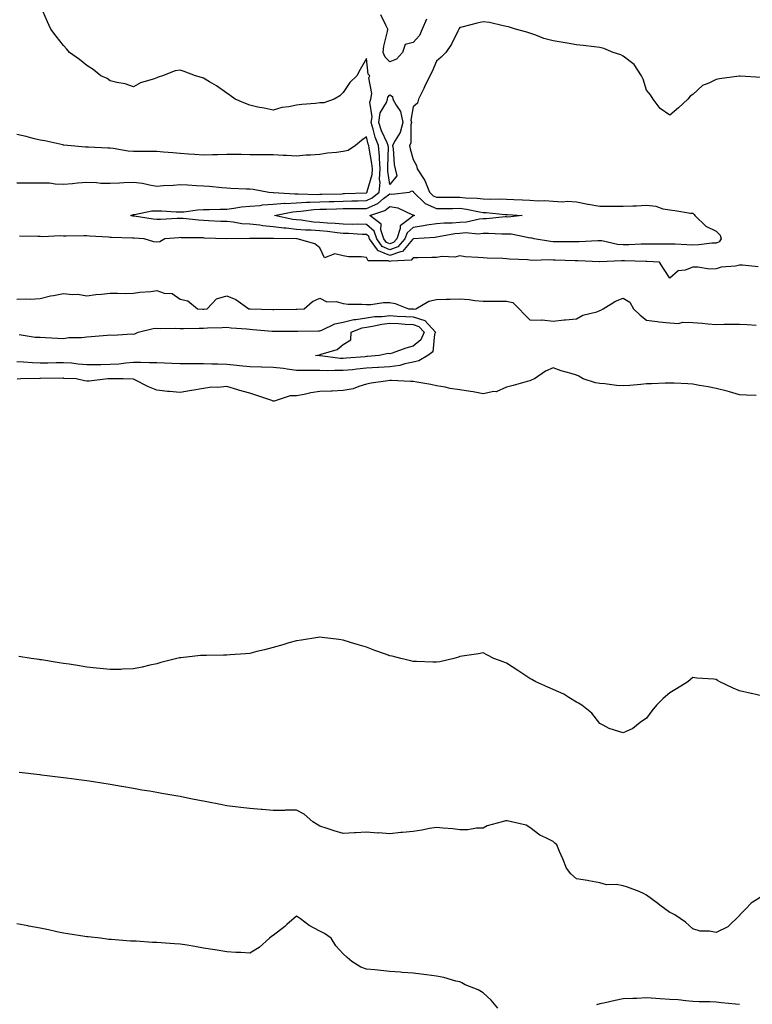
# Model space of a CAD drawing. Units: inches. Extents: x 947363 to 950003, y 7239818 to 7242458.
# Drawn here: x 949459 to 949773, y 7241224 to 7241646 of the extents above; entities that cross this region are included whole.
import ezdxf

# ---------------------------------------------------------------- set-up
doc = ezdxf.new("R2010")
doc.units = ezdxf.units.IN
doc.header["$MEASUREMENT"] = 0
doc.layers.add('Contour_94737239', color=7, linetype='Continuous', true_color=0x6d69fe)

msp = doc.modelspace()

# ---------------------------------------------------------------- linework, layer by layer
at = {"layer": 'Contour_94737239'}
for points in [[(949758.05, 7241550.15, 3187), (949756.18, 7241550.05, 3187), (949750.57, 7241549.4, 3187), (949748.05, 7241549.28, 3187), (949745.47, 7241549.34, 3187), (949740.36, 7241549.61, 3187), (949738.05, 7241549.65, 3187), (949735.82, 7241549.69, 3187), (949730.38, 7241549.59, 3187), (949728.05, 7241549.62, 3187), (949725.75, 7241549.62, 3187), (949720.56, 7241549.41, 3187), (949718.05, 7241549.4, 3187), (949715.7, 7241549.57, 3187), (949708.94, 7241551.03, 3187), (949708.05, 7241551.11, 3187), (949707.24, 7241551.11, 3187), (949699.3, 7241550.67, 3187), (949698.05, 7241550.67, 3187), (949696.82, 7241550.69, 3187), (949689.33, 7241550.64, 3187), (949688.05, 7241550.67, 3187), (949686.88, 7241550.75, 3187), (949679.98, 7241551.92, 3187), (949678.45, 7241552.32, 3187), (949678.05, 7241552.3, 3187), (949677.64, 7241552.33, 3187), (949670.01, 7241553.88, 3187), (949668.05, 7241553.97, 3187), (949666.06, 7241553.91, 3187), (949660.35, 7241554.22, 3187), (949658.05, 7241554.17, 3187), (949655.97, 7241554, 3187), (949650.58, 7241554.45, 3187), (949648.05, 7241554.3, 3187), (949645.85, 7241554.12, 3187), (949638.87, 7241552.74, 3187), (949638.05, 7241552.66, 3187), (949637.41, 7241552.56, 3187), (949628.1, 7241551.97, 3187), (949628.05, 7241551.96, 3187), (949628.03, 7241551.94, 3187), (949628.02, 7241551.92, 3187), (949627.74, 7241551.61, 3187), (949623.5, 7241546.47, 3187), (949622.56, 7241546.43, 3187), (949618.05, 7241544.76, 3187), (949613.2, 7241546.77, 3187), (949612.9, 7241546.77, 3187), (949612.68, 7241547.29, 3187), (949609.37, 7241551.92, 3187), (949609.04, 7241552.91, 3187), (949608.05, 7241553.79, 3187), (949606.15, 7241553.82, 3187), (949600.36, 7241554.23, 3187), (949598.05, 7241554.27, 3187), (949595.44, 7241554.53, 3187), (949591.24, 7241555.11, 3187), (949588.05, 7241555.4, 3187), (949584.31, 7241555.66, 3187), (949581.82, 7241555.69, 3187), (949578.05, 7241556, 3187), (949573.51, 7241556.46, 3187), (949572.6, 7241556.47, 3187), (949568.05, 7241557.05, 3187), (949563.6, 7241557.47, 3187), (949562.23, 7241557.74, 3187), (949558.05, 7241558.22, 3187), (949554.58, 7241558.45, 3187), (949550.88, 7241559.09, 3187), (949548.05, 7241559.32, 3187), (949545.56, 7241559.43, 3187), (949540.29, 7241559.68, 3187), (949538.05, 7241559.78, 3187), (949536.03, 7241559.9, 3187), (949529.35, 7241560.62, 3187), (949528.05, 7241560.71, 3187), (949526.75, 7241560.62, 3187), (949519.67, 7241560.3, 3187), (949518.05, 7241560.19, 3187), (949516.49, 7241560.36, 3187), (949508.36, 7241561.61, 3187), (949508.05, 7241561.64, 3187), (949507.81, 7241561.68, 3187), (949506.95, 7241561.92, 3187), (949507.67, 7241562.3, 3187), (949508.05, 7241562.41, 3187), (949508.52, 7241562.39, 3187), (949515.99, 7241563.98, 3187), (949518.05, 7241563.93, 3187), (949520.03, 7241563.9, 3187), (949526.43, 7241563.54, 3187), (949528.05, 7241563.51, 3187), (949529.71, 7241563.58, 3187), (949535.59, 7241564.38, 3187), (949538.05, 7241564.47, 3187), (949540.61, 7241564.48, 3187), (949545.24, 7241564.73, 3187), (949548.05, 7241564.74, 3187), (949551.17, 7241565.04, 3187), (949554.35, 7241565.62, 3187), (949558.05, 7241565.9, 3187), (949562.42, 7241566.29, 3187), (949563.47, 7241566.5, 3187), (949568.05, 7241566.8, 3187), (949572.79, 7241567.18, 3187), (949573.27, 7241567.14, 3187), (949578.05, 7241567.44, 3187), (949582.3, 7241567.67, 3187), (949583.76, 7241567.63, 3187), (949588.05, 7241567.84, 3187), (949592.01, 7241567.96, 3187), (949594.15, 7241568.02, 3187), (949598.05, 7241568.15, 3187), (949601.79, 7241568.18, 3187), (949604.43, 7241568.3, 3187), (949608.05, 7241568.34, 3187), (949610.49, 7241569.48, 3187), (949613.5, 7241571.92, 3187), (949613.84, 7241576.13, 3187), (949613.64, 7241577.51, 3187), (949613.87, 7241581.92, 3187), (949613.56, 7241586.41, 3187), (949613.59, 7241587.46, 3187), (949613.2, 7241591.92, 3187), (949611.71, 7241595.58, 3187), (949610.91, 7241599.06, 3187), (949610, 7241601.92, 3187), (949610.38, 7241604.25, 3187), (949609.42, 7241610.55, 3187), (949609.91, 7241611.92, 3187), (949610.35, 7241614.22, 3187), (949608.97, 7241621, 3187), (949609.49, 7241621.92, 3187), (949608.72, 7241622.59, 3187), (949608.05, 7241629.28, 3187), (949605.35, 7241624.62, 3187), (949603.81, 7241621.92, 3187), (949600.94, 7241619.03, 3187), (949598.05, 7241614.75, 3187), (949596.62, 7241613.35, 3187), (949594.14, 7241611.92, 3187), (949589.75, 7241610.22, 3187), (949588.05, 7241610.31, 3187), (949586.19, 7241610.06, 3187), (949580.34, 7241609.63, 3187), (949578.05, 7241609.27, 3187), (949574.65, 7241608.52, 3187), (949571.66, 7241608.31, 3187), (949568.05, 7241607.12, 3187), (949564.11, 7241607.98, 3187), (949561.48, 7241608.49, 3187), (949558.05, 7241609.22, 3187), (949556.18, 7241610.05, 3187), (949551.68, 7241611.92, 3187), (949549.58, 7241613.45, 3187), (949548.05, 7241614.48, 3187), (949543.66, 7241617.53, 3187), (949540.68, 7241619.29, 3187), (949538.05, 7241620.9, 3187), (949537.27, 7241621.14, 3187), (949534.68, 7241621.92, 3187), (949529.82, 7241623.69, 3187), (949528.05, 7241624.23, 3187), (949525.98, 7241623.99, 3187), (949520.57, 7241621.92, 3187), (949518.65, 7241621.32, 3187), (949518.05, 7241620.97, 3187), (949516.51, 7241620.38, 3187), (949511.07, 7241618.9, 3187), (949508.05, 7241617.17, 3187), (949504.5, 7241618.37, 3187), (949500.97, 7241619, 3187), (949498.05, 7241619.77, 3187), (949496.83, 7241620.7, 3187), (949494.12, 7241621.92, 3187), (949490.76, 7241624.63, 3187), (949488.05, 7241626.34, 3187), (949484.99, 7241628.86, 3187), (949480.69, 7241631.92, 3187), (949479.46, 7241633.33, 3187), (949478.05, 7241634.93, 3187), (949474.97, 7241638.84, 3187), (949472.63, 7241641.92, 3187), (949471.17, 7241645.05, 3187), (949468.13, 7241651.84, 3187)], [(949618.05, 7241627.9, 3186), (949615.97, 7241629.84, 3186), (949615.14, 7241631.92, 3186), (949615.44, 7241634.53, 3186), (949616.96, 7241640.83, 3186), (949617.11, 7241641.92, 3186), (949616.31, 7241643.66, 3186), (949614.19, 7241648.06, 3186)], [(949633.78, 7241646.19, 3186), (949631.95, 7241641.92, 3186), (949630.82, 7241639.15, 3186), (949628.05, 7241636.13, 3186), (949624.61, 7241635.36, 3186), (949623.4, 7241631.92, 3186), (949620.91, 7241629.06, 3186), (949618.05, 7241627.9, 3186)], [(949777.22, 7241621.09, 3187), (949768.26, 7241621.71, 3187), (949768.05, 7241621.73, 3187), (949767.83, 7241621.7, 3187), (949759.36, 7241620.61, 3187), (949758.05, 7241620.34, 3187), (949754.87, 7241618.74, 3187), (949752.18, 7241617.79, 3187), (949748.05, 7241613.92, 3187), (949746.82, 7241613.15, 3187), (949745.84, 7241611.92, 3187), (949741.86, 7241608.11, 3187), (949738.05, 7241604.99, 3187), (949733.95, 7241607.82, 3187), (949730.95, 7241611.92, 3187), (949729.86, 7241613.73, 3187), (949728.05, 7241615.7, 3187), (949726.64, 7241620.51, 3187), (949725.98, 7241621.92, 3187), (949722.89, 7241626.76, 3187), (949718.05, 7241630.32, 3187), (949717.07, 7241630.94, 3187), (949713.79, 7241631.92, 3187), (949709.77, 7241633.64, 3187), (949708.05, 7241634.03, 3187), (949705.68, 7241634.29, 3187), (949701.01, 7241634.88, 3187), (949698.05, 7241635.18, 3187), (949694.08, 7241635.89, 3187), (949692.34, 7241636.21, 3187), (949688.05, 7241636.95, 3187), (949684.03, 7241637.9, 3187), (949680.66, 7241639.31, 3187), (949678.05, 7241640.14, 3187), (949676.77, 7241640.64, 3187), (949671.87, 7241641.92, 3187), (949668.95, 7241642.82, 3187), (949668.05, 7241643.1, 3187), (949666.64, 7241643.33, 3187), (949660.83, 7241644.7, 3187), (949658.05, 7241645.07, 3187), (949655.55, 7241644.42, 3187), (949648.88, 7241642.75, 3187), (949648.05, 7241642.54, 3187), (949647.75, 7241642.22, 3187), (949647.66, 7241641.92, 3187), (949647.2, 7241641.07, 3187), (949644.49, 7241635.48, 3187), (949642.01, 7241631.92, 3187), (949640.05, 7241629.92, 3187), (949638.05, 7241628.2, 3187), (949636.19, 7241623.78, 3187), (949635.18, 7241621.92, 3187), (949632.88, 7241617.09, 3187), (949632.57, 7241616.44, 3187), (949630.39, 7241611.92, 3187), (949629.84, 7241610.13, 3187), (949628.05, 7241608.52, 3187), (949627.06, 7241602.91, 3187), (949627.25, 7241601.92, 3187), (949626.99, 7241600.86, 3187), (949626.98, 7241592.99, 3187), (949626.46, 7241591.92, 3187), (949626.68, 7241590.55, 3187), (949628.05, 7241585.91, 3187), (949629.51, 7241583.38, 3187), (949629.74, 7241581.92, 3187), (949633.06, 7241576.93, 3187), (949633.07, 7241576.9, 3187), (949635.03, 7241571.92, 3187), (949636.58, 7241570.45, 3187), (949638.05, 7241569.77, 3187), (949640.18, 7241569.79, 3187), (949645.91, 7241569.78, 3187), (949648.05, 7241569.8, 3187), (949650.44, 7241569.53, 3187), (949655.52, 7241569.39, 3187), (949658.05, 7241569.04, 3187), (949661.02, 7241568.95, 3187), (949665.22, 7241569.09, 3187), (949668.05, 7241568.99, 3187), (949671.14, 7241568.83, 3187), (949674.87, 7241568.74, 3187), (949678.05, 7241568.56, 3187), (949681.67, 7241568.3, 3187), (949684.55, 7241568.42, 3187), (949688.05, 7241568.09, 3187), (949692.09, 7241567.88, 3187), (949694.21, 7241568.08, 3187), (949698.05, 7241567.81, 3187), (949703.01, 7241566.88, 3187), (949703.11, 7241566.86, 3187), (949708.05, 7241565.96, 3187), (949712.11, 7241565.98, 3187), (949714.04, 7241565.93, 3187), (949718.05, 7241565.94, 3187), (949722.28, 7241566.15, 3187), (949723.83, 7241566.14, 3187), (949728.05, 7241566.35, 3187), (949732.12, 7241565.99, 3187), (949735.17, 7241564.8, 3187), (949738.05, 7241564.36, 3187), (949740.27, 7241564.14, 3187), (949746.96, 7241563.01, 3187), (949748.05, 7241562.9, 3187), (949748.56, 7241562.43, 3187), (949748.8, 7241561.92, 3187), (949753.51, 7241557.38, 3187), (949758.05, 7241555.2, 3187), (949759.65, 7241553.52, 3187), (949760.16, 7241551.92, 3187), (949759.29, 7241550.68, 3187), (949758.05, 7241550.15, 3187)], [(949458.05, 7241575.93, 3188), (949462.11, 7241575.98, 3188), (949464.02, 7241575.95, 3188), (949468.05, 7241576, 3188), (949472.03, 7241575.9, 3188), (949474.42, 7241575.55, 3188), (949478.05, 7241575.45, 3188), (949481.87, 7241575.74, 3188), (949484.05, 7241575.92, 3188), (949488.05, 7241576.23, 3188), (949492.28, 7241576.15, 3188), (949494.09, 7241575.88, 3188), (949498.05, 7241575.78, 3188), (949502.09, 7241575.96, 3188), (949503.91, 7241576.06, 3188), (949508.05, 7241576.26, 3188), (949511.92, 7241575.79, 3188), (949514.92, 7241575.05, 3188), (949518.05, 7241574.58, 3188), (949520.97, 7241574.84, 3188), (949525.03, 7241574.94, 3188), (949528.05, 7241575.27, 3188), (949531.31, 7241575.18, 3188), (949535.16, 7241574.81, 3188), (949538.05, 7241574.72, 3188), (949540.62, 7241574.49, 3188), (949546.02, 7241573.95, 3188), (949548.05, 7241573.77, 3188), (949549.86, 7241573.73, 3188), (949556.56, 7241573.41, 3188), (949558.05, 7241573.38, 3188), (949559.39, 7241573.26, 3188), (949566.07, 7241571.92, 3188), (949567.94, 7241571.81, 3188), (949568.05, 7241571.82, 3188), (949568.14, 7241571.83, 3188), (949577.32, 7241571.19, 3188), (949578.05, 7241571.24, 3188), (949578.69, 7241571.28, 3188), (949587.15, 7241571.02, 3188), (949588.05, 7241571.06, 3188), (949588.88, 7241571.09, 3188), (949597.44, 7241571.31, 3188), (949598.05, 7241571.33, 3188), (949598.64, 7241571.33, 3188), (949607.87, 7241571.74, 3188), (949608.05, 7241571.75, 3188), (949608.17, 7241571.8, 3188), (949608.3, 7241571.92, 3188), (949608.33, 7241572.2, 3188), (949610.4, 7241579.57, 3188), (949610.53, 7241581.92, 3188), (949610.36, 7241584.23, 3188), (949609.12, 7241590.85, 3188), (949609.03, 7241591.92, 3188), (949608.74, 7241592.61, 3188), (949608.05, 7241595.64, 3188), (949605.91, 7241594.06, 3188), (949603.36, 7241591.92, 3188), (949600.13, 7241589.84, 3188), (949598.05, 7241589.38, 3188), (949595.11, 7241588.98, 3188), (949591.3, 7241588.67, 3188), (949588.05, 7241588.16, 3188), (949583.94, 7241587.81, 3188), (949582.17, 7241587.8, 3188), (949578.05, 7241587.39, 3188), (949573.77, 7241587.64, 3188), (949572.21, 7241587.76, 3188), (949568.05, 7241588.02, 3188), (949564.16, 7241588.03, 3188), (949561.93, 7241588.04, 3188), (949558.05, 7241588.05, 3188), (949554.2, 7241588.07, 3188), (949551.89, 7241588.08, 3188), (949548.05, 7241588.1, 3188), (949544.12, 7241587.99, 3188), (949541.97, 7241588, 3188), (949538.05, 7241587.89, 3188), (949534.24, 7241588.11, 3188), (949531.65, 7241588.32, 3188), (949528.05, 7241588.53, 3188), (949525.02, 7241588.89, 3188), (949520.9, 7241589.07, 3188), (949518.05, 7241589.36, 3188), (949515.47, 7241589.34, 3188), (949510.58, 7241589.39, 3188), (949508.05, 7241589.37, 3188), (949505.74, 7241589.61, 3188), (949499.33, 7241590.64, 3188), (949498.05, 7241590.79, 3188), (949497.03, 7241590.9, 3188), (949488.77, 7241591.2, 3188), (949488.05, 7241591.27, 3188), (949487.45, 7241591.32, 3188), (949479.81, 7241591.92, 3188), (949478.25, 7241592.12, 3188), (949478.05, 7241592.15, 3188), (949477.77, 7241592.2, 3188), (949470.05, 7241593.92, 3188), (949468.05, 7241594.26, 3188), (949465, 7241594.97, 3188), (949462.04, 7241595.91, 3188), (949458.05, 7241596.65, 3188)], [(949776.02, 7241539.89, 3188), (949769.31, 7241540.66, 3188), (949768.05, 7241540.59, 3188), (949766.3, 7241540.17, 3188), (949760.13, 7241539.84, 3188), (949758.05, 7241539.04, 3188), (949755.13, 7241539, 3188), (949750.12, 7241539.85, 3188), (949748.05, 7241539.81, 3188), (949744.69, 7241538.56, 3188), (949741.76, 7241538.21, 3188), (949738.05, 7241535.01, 3188), (949735.41, 7241539.28, 3188), (949733.72, 7241541.92, 3188), (949728.31, 7241542.18, 3188), (949727.79, 7241542.18, 3188), (949718.64, 7241542.51, 3188), (949718.05, 7241542.51, 3188), (949717.42, 7241542.55, 3188), (949708.15, 7241542.02, 3188), (949708.05, 7241542.03, 3188), (949707.94, 7241542.03, 3188), (949698.59, 7241542.46, 3188), (949698.05, 7241542.46, 3188), (949697.5, 7241542.47, 3188), (949688.92, 7241542.79, 3188), (949688.05, 7241542.81, 3188), (949687.09, 7241542.88, 3188), (949678.85, 7241542.72, 3188), (949678.05, 7241542.78, 3188), (949677.05, 7241542.92, 3188), (949669.34, 7241543.21, 3188), (949668.05, 7241543.41, 3188), (949666.47, 7241543.5, 3188), (949659.76, 7241543.63, 3188), (949658.05, 7241543.74, 3188), (949655.98, 7241543.99, 3188), (949650.4, 7241544.27, 3188), (949648.05, 7241544.62, 3188), (949645.9, 7241544.07, 3188), (949640.51, 7241544.38, 3188), (949638.05, 7241544, 3188), (949636.09, 7241543.88, 3188), (949629.97, 7241543.84, 3188), (949628.05, 7241543.74, 3188), (949627.23, 7241542.74, 3188), (949618.56, 7241542.43, 3188), (949618.05, 7241542.24, 3188), (949617.5, 7241542.47, 3188), (949608.67, 7241542.54, 3188), (949608.05, 7241543.96, 3188), (949605.73, 7241544.24, 3188), (949600.37, 7241544.24, 3188), (949598.05, 7241544.61, 3188), (949594.5, 7241545.47, 3188), (949589.96, 7241543.83, 3188), (949588.05, 7241548.07, 3188), (949585.89, 7241549.76, 3188), (949578.26, 7241551.92, 3188), (949578.05, 7241551.92, 3188), (949568.16, 7241552.03, 3188), (949568.05, 7241552.04, 3188), (949567.92, 7241552.05, 3188), (949558.26, 7241552.13, 3188), (949558.05, 7241552.14, 3188), (949557.81, 7241552.16, 3188), (949548.06, 7241551.93, 3188), (949538.42, 7241552.29, 3188), (949538.05, 7241552.31, 3188), (949537.64, 7241552.33, 3188), (949528.57, 7241552.44, 3188), (949528.05, 7241552.47, 3188), (949527.53, 7241552.44, 3188), (949521.52, 7241551.92, 3188), (949519.36, 7241550.61, 3188), (949518.05, 7241550.55, 3188), (949516.79, 7241550.66, 3188), (949512.72, 7241551.92, 3188), (949508.31, 7241552.18, 3188), (949508.05, 7241552.21, 3188), (949507.71, 7241552.26, 3188), (949498.6, 7241552.47, 3188), (949498.05, 7241552.57, 3188), (949497.34, 7241552.63, 3188), (949489.2, 7241553.07, 3188), (949488.05, 7241553.18, 3188), (949486.73, 7241553.24, 3188), (949479.2, 7241553.07, 3188), (949478.05, 7241553.13, 3188), (949476.8, 7241553.17, 3188), (949469, 7241552.87, 3188), (949468.05, 7241552.9, 3188), (949467.01, 7241552.96, 3188), (949459.24, 7241553.11, 3188)], [(949458.05, 7241526.08, 3188), (949462.37, 7241526.24, 3188), (949463.86, 7241526.11, 3188), (949468.05, 7241526.3, 3188), (949472.47, 7241527.5, 3188), (949473.73, 7241527.6, 3188), (949478.05, 7241528.47, 3188), (949481.94, 7241528.03, 3188), (949484.28, 7241528.15, 3188), (949488.05, 7241527.56, 3188), (949491.95, 7241528.02, 3188), (949494.34, 7241528.21, 3188), (949498.05, 7241528.62, 3188), (949501.27, 7241528.7, 3188), (949504.69, 7241528.56, 3188), (949508.05, 7241528.64, 3188), (949510.87, 7241529.1, 3188), (949515.52, 7241529.39, 3188), (949518.05, 7241529.74, 3188), (949521.26, 7241528.71, 3188), (949524.63, 7241528.5, 3188), (949528.05, 7241526.05, 3188), (949531.44, 7241525.31, 3188), (949535.48, 7241521.92, 3188), (949537.86, 7241521.73, 3188), (949538.05, 7241521.72, 3188), (949538.23, 7241521.74, 3188), (949539.69, 7241521.92, 3188), (949543.74, 7241526.23, 3188), (949548.05, 7241527.47, 3188), (949552, 7241525.87, 3188), (949557.53, 7241521.92, 3188), (949558, 7241521.87, 3188), (949558.05, 7241521.86, 3188), (949558.11, 7241521.86, 3188), (949567.8, 7241521.67, 3188), (949568.05, 7241521.66, 3188), (949568.31, 7241521.66, 3188), (949577.89, 7241521.76, 3188), (949578.05, 7241521.76, 3188), (949578.21, 7241521.76, 3188), (949581.26, 7241521.92, 3188), (949584.91, 7241525.06, 3188), (949588.05, 7241526.56, 3188), (949591.04, 7241524.91, 3188), (949594.96, 7241525.01, 3188), (949598.05, 7241524.22, 3188), (949600.12, 7241523.99, 3188), (949605.99, 7241523.98, 3188), (949608.05, 7241523.8, 3188), (949609.9, 7241523.77, 3188), (949615.27, 7241524.7, 3188), (949618.05, 7241524.67, 3188), (949620.38, 7241524.25, 3188), (949626.03, 7241521.92, 3188), (949627.98, 7241521.85, 3188), (949628.05, 7241521.85, 3188), (949628.15, 7241521.82, 3188), (949629.24, 7241521.92, 3188), (949634.75, 7241525.22, 3188), (949638.05, 7241525.95, 3188), (949642.19, 7241526.06, 3188), (949643.88, 7241526.09, 3188), (949648.05, 7241526.2, 3188), (949652.07, 7241525.94, 3188), (949654.45, 7241525.52, 3188), (949658.05, 7241525.24, 3188), (949661.38, 7241525.25, 3188), (949664.8, 7241525.17, 3188), (949668.05, 7241525.17, 3188), (949670.72, 7241524.59, 3188), (949673.43, 7241521.92, 3188), (949675.7, 7241519.57, 3188), (949678.05, 7241517.2, 3188), (949682.94, 7241517.03, 3188), (949683.35, 7241517.22, 3188), (949688.05, 7241516.66, 3188), (949692.75, 7241517.22, 3188), (949693.31, 7241517.18, 3188), (949698.05, 7241517.61, 3188), (949700.81, 7241519.16, 3188), (949706.81, 7241520.68, 3188), (949708.05, 7241521.14, 3188), (949708.56, 7241521.41, 3188), (949709.5, 7241521.92, 3188), (949714.78, 7241525.19, 3188), (949718.05, 7241526.52, 3188), (949720.9, 7241524.77, 3188), (949722.48, 7241521.92, 3188), (949725.34, 7241519.21, 3188), (949728.05, 7241517.03, 3188), (949732.64, 7241516.51, 3188), (949733.56, 7241516.41, 3188), (949738.05, 7241515.94, 3188), (949741.82, 7241515.69, 3188), (949743.73, 7241516.24, 3188), (949748.05, 7241516.1, 3188), (949751.94, 7241515.81, 3188), (949754.46, 7241515.51, 3188), (949758.05, 7241515.23, 3188), (949761.41, 7241515.28, 3188), (949764.64, 7241515.33, 3188), (949768.05, 7241515.39, 3188), (949771.32, 7241515.19, 3188), (949775.11, 7241514.86, 3188)], [(949459.02, 7241510.95, 3187), (949465.85, 7241509.72, 3187), (949468.05, 7241509.77, 3187), (949470.34, 7241509.63, 3187), (949475.49, 7241509.36, 3187), (949478.05, 7241509.2, 3187), (949480.41, 7241509.56, 3187), (949485.76, 7241509.63, 3187), (949488.05, 7241509.91, 3187), (949489.97, 7241510, 3187), (949496.82, 7241510.69, 3187), (949498.05, 7241510.76, 3187), (949499.37, 7241510.6, 3187), (949507.35, 7241511.22, 3187), (949508.05, 7241511.09, 3187), (949508.73, 7241511.24, 3187), (949510.1, 7241511.92, 3187), (949516.54, 7241513.43, 3187), (949518.05, 7241513.68, 3187), (949519.62, 7241513.49, 3187), (949526.3, 7241513.67, 3187), (949528.05, 7241513.52, 3187), (949529.6, 7241513.47, 3187), (949536.31, 7241513.66, 3187), (949538.05, 7241513.62, 3187), (949539.88, 7241513.75, 3187), (949546.11, 7241513.86, 3187), (949548.05, 7241514.01, 3187), (949549.95, 7241513.82, 3187), (949556.69, 7241513.28, 3187), (949558.05, 7241513.14, 3187), (949559.21, 7241513.08, 3187), (949567.6, 7241512.37, 3187), (949568.05, 7241512.35, 3187), (949578.05, 7241512.35, 3187), (949578.5, 7241512.37, 3187), (949587.47, 7241512.5, 3187), (949588.05, 7241512.52, 3187), (949588.93, 7241512.8, 3187), (949594.48, 7241515.49, 3187), (949598.05, 7241516.2, 3187), (949602.65, 7241517.32, 3187), (949603.45, 7241517.32, 3187), (949608.05, 7241518.07, 3187), (949611.41, 7241518.56, 3187), (949614.74, 7241518.61, 3187), (949618.05, 7241519, 3187), (949621.16, 7241518.81, 3187), (949624.83, 7241518.7, 3187), (949628.05, 7241518.5, 3187), (949633.05, 7241516.92, 3187), (949637.58, 7241511.92, 3187), (949637.25, 7241511.12, 3187), (949636.54, 7241503.43, 3187), (949634.33, 7241501.92, 3187), (949630.42, 7241499.55, 3187), (949628.05, 7241499.09, 3187), (949624.51, 7241498.38, 3187), (949622.33, 7241497.64, 3187), (949618.05, 7241497.06, 3187), (949613.23, 7241496.74, 3187), (949612.85, 7241496.72, 3187), (949608.05, 7241496.43, 3187), (949603.93, 7241496.04, 3187), (949601.95, 7241495.82, 3187), (949598.05, 7241495.44, 3187), (949594.44, 7241495.53, 3187), (949591.45, 7241495.32, 3187), (949588.05, 7241495.43, 3187), (949584.44, 7241495.53, 3187), (949581.56, 7241495.43, 3187), (949578.05, 7241495.53, 3187), (949573.94, 7241496.03, 3187), (949572.4, 7241496.27, 3187), (949568.05, 7241496.76, 3187), (949563.11, 7241496.86, 3187), (949563, 7241496.87, 3187), (949558.05, 7241496.97, 3187), (949553.56, 7241497.43, 3187), (949552.37, 7241497.6, 3187), (949548.05, 7241498.08, 3187), (949544.29, 7241498.16, 3187), (949541.72, 7241498.25, 3187), (949538.05, 7241498.34, 3187), (949534.44, 7241498.31, 3187), (949531.64, 7241498.33, 3187), (949528.05, 7241498.3, 3187), (949524.55, 7241498.42, 3187), (949521.37, 7241498.6, 3187), (949518.05, 7241498.72, 3187), (949514.94, 7241498.81, 3187), (949511.14, 7241498.83, 3187), (949508.05, 7241498.92, 3187), (949504.81, 7241498.68, 3187), (949501.73, 7241498.24, 3187), (949498.05, 7241497.99, 3187), (949494.09, 7241497.96, 3187), (949492.01, 7241497.96, 3187), (949488.05, 7241497.94, 3187), (949484.34, 7241498.21, 3187), (949481.43, 7241498.54, 3187), (949478.05, 7241498.81, 3187), (949474.88, 7241498.75, 3187), (949471.33, 7241498.64, 3187), (949468.05, 7241498.57, 3187), (949464.82, 7241498.69, 3187), (949460.95, 7241499.02, 3187), (949458.05, 7241499.14, 3187)], [(949775.18, 7241484.79, 3188), (949771.05, 7241484.92, 3188), (949768.05, 7241485.09, 3188), (949763.72, 7241486.25, 3188), (949762.67, 7241486.54, 3188), (949758.05, 7241487.73, 3188), (949754.61, 7241488.48, 3188), (949750.87, 7241489.1, 3188), (949748.05, 7241489.66, 3188), (949745.87, 7241489.74, 3188), (949739.95, 7241490.02, 3188), (949738.05, 7241490.08, 3188), (949736.14, 7241490.01, 3188), (949730.19, 7241489.78, 3188), (949728.05, 7241489.69, 3188), (949725.65, 7241489.52, 3188), (949720.9, 7241489.07, 3188), (949718.05, 7241488.87, 3188), (949715.19, 7241489.06, 3188), (949710.28, 7241489.69, 3188), (949708.05, 7241489.87, 3188), (949706.28, 7241490.15, 3188), (949700.97, 7241491.92, 3188), (949699.15, 7241493.02, 3188), (949698.05, 7241493.51, 3188), (949695.75, 7241494.22, 3188), (949691.47, 7241495.34, 3188), (949688.05, 7241496.55, 3188), (949684.74, 7241495.23, 3188), (949680.07, 7241491.92, 3188), (949678.65, 7241491.32, 3188), (949678.05, 7241491.08, 3188), (949676.92, 7241490.79, 3188), (949670.98, 7241488.99, 3188), (949668.05, 7241488.35, 3188), (949663.6, 7241486.37, 3188), (949662.58, 7241486.45, 3188), (949658.05, 7241485.5, 3188), (949653.72, 7241486.25, 3188), (949652.62, 7241486.49, 3188), (949648.05, 7241487.2, 3188), (949643.9, 7241487.77, 3188), (949641.69, 7241488.28, 3188), (949638.05, 7241488.86, 3188), (949635.56, 7241489.43, 3188), (949629.57, 7241490.4, 3188), (949628.05, 7241490.71, 3188), (949626.86, 7241490.73, 3188), (949618.77, 7241491.2, 3188), (949618.05, 7241491.21, 3188), (949617.16, 7241491.03, 3188), (949609.96, 7241490.01, 3188), (949608.05, 7241489.56, 3188), (949604.79, 7241488.66, 3188), (949602.36, 7241487.61, 3188), (949598.05, 7241486.85, 3188), (949593.35, 7241486.62, 3188), (949592.8, 7241486.67, 3188), (949588.05, 7241486.48, 3188), (949584.09, 7241485.88, 3188), (949581.25, 7241485.12, 3188), (949578.05, 7241484.53, 3188), (949575.34, 7241484.63, 3188), (949568.42, 7241482.29, 3188), (949568.05, 7241482.32, 3188), (949567.43, 7241482.54, 3188), (949560.94, 7241484.81, 3188), (949558.05, 7241485.77, 3188), (949553.15, 7241487.02, 3188), (949552.84, 7241487.13, 3188), (949548.05, 7241488.57, 3188), (949544.29, 7241488.16, 3188), (949541.63, 7241488.34, 3188), (949538.05, 7241487.75, 3188), (949533.06, 7241486.91, 3188), (949533.03, 7241486.9, 3188), (949528.05, 7241486, 3188), (949523.51, 7241486.46, 3188), (949522.65, 7241486.52, 3188), (949518.05, 7241487.03, 3188), (949514.52, 7241488.39, 3188), (949508.34, 7241491.63, 3188), (949508.05, 7241491.76, 3188), (949507.92, 7241491.79, 3188), (949503.61, 7241491.92, 3188), (949498.07, 7241491.94, 3188), (949498.03, 7241491.94, 3188), (949497.11, 7241491.92, 3188), (949489.11, 7241490.86, 3188), (949488.05, 7241490.85, 3188), (949487.13, 7241491, 3188), (949483.56, 7241491.92, 3188), (949478.23, 7241492.1, 3188), (949478.05, 7241492.12, 3188), (949477.85, 7241492.12, 3188), (949468.16, 7241492.03, 3188), (949468.05, 7241492.02, 3188), (949467.94, 7241492.03, 3188), (949459.76, 7241491.92, 3188), (949458.23, 7241491.74, 3188)], [(949778.05, 7241355.73, 3189), (949773.12, 7241356.85, 3189), (949773, 7241356.87, 3189), (949768.05, 7241358.04, 3189), (949765.27, 7241359.14, 3189), (949759.52, 7241361.92, 3189), (949758.6, 7241362.47, 3189), (949758.05, 7241362.89, 3189), (949756.96, 7241363.01, 3189), (949749.63, 7241363.5, 3189), (949748.05, 7241363.72, 3189), (949747, 7241362.97, 3189), (949745.81, 7241361.92, 3189), (949741, 7241358.97, 3189), (949738.05, 7241357.22, 3189), (949735.25, 7241354.72, 3189), (949732.34, 7241351.92, 3189), (949730.46, 7241349.51, 3189), (949728.05, 7241346.3, 3189), (949725.44, 7241344.53, 3189), (949722.21, 7241341.92, 3189), (949719.32, 7241340.65, 3189), (949718.05, 7241340.05, 3189), (949716.62, 7241340.49, 3189), (949712.09, 7241341.92, 3189), (949709.49, 7241343.36, 3189), (949708.05, 7241343.98, 3189), (949704.62, 7241348.49, 3189), (949700.41, 7241351.92, 3189), (949698.96, 7241352.83, 3189), (949698.05, 7241353.19, 3189), (949694.85, 7241355.12, 3189), (949692.68, 7241356.55, 3189), (949688.05, 7241358.65, 3189), (949685.81, 7241359.68, 3189), (949680.64, 7241361.92, 3189), (949678.98, 7241362.85, 3189), (949678.05, 7241363.37, 3189), (949673.82, 7241366.15, 3189), (949672.89, 7241366.76, 3189), (949668.05, 7241369.96, 3189), (949666.6, 7241370.47, 3189), (949662.69, 7241371.92, 3189), (949659.67, 7241373.54, 3189), (949658.05, 7241374.37, 3189), (949656.04, 7241373.93, 3189), (949649.11, 7241372.98, 3189), (949648.05, 7241372.77, 3189), (949647.46, 7241372.51, 3189), (949645.46, 7241371.92, 3189), (949639.46, 7241370.51, 3189), (949638.05, 7241370.29, 3189), (949636.5, 7241370.37, 3189), (949629.4, 7241370.57, 3189), (949628.05, 7241370.63, 3189), (949627.01, 7241370.88, 3189), (949622.69, 7241371.92, 3189), (949618.99, 7241372.86, 3189), (949618.05, 7241373.06, 3189), (949616.22, 7241373.75, 3189), (949611.53, 7241375.4, 3189), (949608.05, 7241376.8, 3189), (949604.07, 7241377.94, 3189), (949601.14, 7241378.83, 3189), (949598.05, 7241379.73, 3189), (949596.17, 7241380.05, 3189), (949589.06, 7241380.91, 3189), (949588.05, 7241381.06, 3189), (949587.08, 7241380.95, 3189), (949580.2, 7241379.77, 3189), (949578.05, 7241379.55, 3189), (949574.72, 7241378.59, 3189), (949572.2, 7241377.77, 3189), (949568.05, 7241376.7, 3189), (949564.31, 7241375.66, 3189), (949561.01, 7241374.88, 3189), (949558.05, 7241374.11, 3189), (949556.07, 7241373.9, 3189), (949549.59, 7241373.46, 3189), (949548.05, 7241373.32, 3189), (949546.68, 7241373.29, 3189), (949539.39, 7241373.26, 3189), (949538.05, 7241373.24, 3189), (949536.83, 7241373.14, 3189), (949528.39, 7241372.26, 3189), (949528.05, 7241372.23, 3189), (949527.79, 7241372.18, 3189), (949526.74, 7241371.92, 3189), (949519.83, 7241370.14, 3189), (949518.05, 7241369.63, 3189), (949515.13, 7241369, 3189), (949511.74, 7241368.23, 3189), (949508.05, 7241367.45, 3189), (949503.43, 7241367.3, 3189), (949502.72, 7241367.25, 3189), (949498.05, 7241367.13, 3189), (949493.76, 7241367.63, 3189), (949492.2, 7241367.77, 3189), (949488.05, 7241368.22, 3189), (949484.89, 7241368.76, 3189), (949480.53, 7241369.44, 3189), (949478.05, 7241369.84, 3189), (949476.26, 7241370.13, 3189), (949468.68, 7241371.29, 3189), (949468.05, 7241371.38, 3189), (949467.58, 7241371.45, 3189), (949464.19, 7241371.92, 3189), (949458.86, 7241372.73, 3189)], [(949778.05, 7241270.13, 3190), (949773.38, 7241267.25, 3190), (949772.94, 7241267.03, 3190), (949770.55, 7241264.42, 3190), (949768.21, 7241261.92, 3190), (949768.13, 7241261.84, 3190), (949768.05, 7241261.66, 3190), (949763.08, 7241256.89, 3190), (949762.99, 7241256.86, 3190), (949758.05, 7241254.31, 3190), (949755.06, 7241254.91, 3190), (949751.11, 7241254.98, 3190), (949748.05, 7241255.91, 3190), (949744.88, 7241258.75, 3190), (949740.31, 7241261.92, 3190), (949738.84, 7241262.71, 3190), (949738.05, 7241263.01, 3190), (949733.86, 7241266.11, 3190), (949732.93, 7241266.8, 3190), (949728.05, 7241270.34, 3190), (949727.09, 7241270.96, 3190), (949725.02, 7241271.92, 3190), (949719.96, 7241273.83, 3190), (949718.05, 7241274.38, 3190), (949715.04, 7241274.93, 3190), (949710.99, 7241274.86, 3190), (949708.05, 7241275.73, 3190), (949703.44, 7241276.53, 3190), (949702.79, 7241276.66, 3190), (949698.05, 7241277.45, 3190), (949695.62, 7241279.49, 3190), (949693.73, 7241281.92, 3190), (949692.18, 7241286.05, 3190), (949690.79, 7241289.18, 3190), (949689.66, 7241291.92, 3190), (949688.8, 7241292.67, 3190), (949688.05, 7241293.35, 3190), (949685, 7241294.97, 3190), (949682.31, 7241296.18, 3190), (949678.05, 7241299.4, 3190), (949676.53, 7241300.4, 3190), (949670.19, 7241301.92, 3190), (949668.39, 7241302.26, 3190), (949668.05, 7241302.34, 3190), (949667.68, 7241302.29, 3190), (949666.24, 7241301.92, 3190), (949659.81, 7241300.16, 3190), (949658.05, 7241299.1, 3190), (949655.25, 7241299.12, 3190), (949651.53, 7241298.44, 3190), (949648.05, 7241298.45, 3190), (949645, 7241298.87, 3190), (949640.87, 7241299.1, 3190), (949638.05, 7241299.42, 3190), (949635.08, 7241298.95, 3190), (949631.69, 7241298.28, 3190), (949628.05, 7241297.75, 3190), (949623.41, 7241297.28, 3190), (949622.7, 7241297.27, 3190), (949618.05, 7241296.69, 3190), (949613.21, 7241297.08, 3190), (949612.91, 7241297.06, 3190), (949608.05, 7241297.35, 3190), (949603.26, 7241297.13, 3190), (949602.85, 7241297.12, 3190), (949598.05, 7241296.88, 3190), (949594.09, 7241297.96, 3190), (949590.79, 7241299.18, 3190), (949588.05, 7241300.05, 3190), (949586.8, 7241300.67, 3190), (949585.06, 7241301.92, 3190), (949581.33, 7241305.2, 3190), (949578.05, 7241306.82, 3190), (949573.18, 7241306.79, 3190), (949572.9, 7241306.77, 3190), (949568.05, 7241306.77, 3190), (949563.33, 7241307.2, 3190), (949562.79, 7241307.18, 3190), (949558.05, 7241307.52, 3190), (949554.18, 7241308.05, 3190), (949551.67, 7241308.3, 3190), (949548.05, 7241308.77, 3190), (949545.37, 7241309.24, 3190), (949539.47, 7241310.5, 3190), (949538.05, 7241310.78, 3190), (949537.05, 7241310.92, 3190), (949532.01, 7241311.92, 3190), (949528.71, 7241312.58, 3190), (949528.05, 7241312.7, 3190), (949527.09, 7241312.88, 3190), (949520.2, 7241314.07, 3190), (949518.05, 7241314.45, 3190), (949514.98, 7241314.99, 3190), (949511.62, 7241315.49, 3190), (949508.05, 7241316.15, 3190), (949503.14, 7241317.01, 3190), (949502.92, 7241317.05, 3190), (949498.05, 7241317.93, 3190), (949494.55, 7241318.42, 3190), (949491, 7241318.97, 3190), (949488.05, 7241319.41, 3190), (949485.83, 7241319.7, 3190), (949479.42, 7241320.55, 3190), (949478.05, 7241320.73, 3190), (949476.99, 7241320.86, 3190), (949468.67, 7241321.92, 3190), (949468.11, 7241321.98, 3190), (949468.05, 7241321.99, 3190), (949467.97, 7241322, 3190), (949459.11, 7241322.98, 3190)], [(949664.31, 7241221.92, 3191), (949661.47, 7241225.34, 3191), (949658.05, 7241228.43, 3191), (949655.98, 7241229.85, 3191), (949650.38, 7241231.92, 3191), (949648.9, 7241232.77, 3191), (949648.05, 7241233.18, 3191), (949646.4, 7241233.57, 3191), (949641.15, 7241235.02, 3191), (949638.05, 7241235.67, 3191), (949633.73, 7241236.24, 3191), (949632.54, 7241236.41, 3191), (949628.05, 7241236.96, 3191), (949623.37, 7241237.24, 3191), (949622.61, 7241237.36, 3191), (949618.05, 7241237.67, 3191), (949614.18, 7241238.05, 3191), (949611.62, 7241238.35, 3191), (949608.05, 7241238.71, 3191), (949605.61, 7241239.48, 3191), (949601.79, 7241241.92, 3191), (949599.77, 7241243.64, 3191), (949598.05, 7241245.29, 3191), (949594.82, 7241248.69, 3191), (949592.93, 7241251.92, 3191), (949590.03, 7241253.9, 3191), (949588.05, 7241254.99, 3191), (949583.5, 7241257.37, 3191), (949579.76, 7241260.21, 3191), (949578.05, 7241261.43, 3191), (949573.92, 7241257.79, 3191), (949573, 7241256.97, 3191), (949568.05, 7241253.13, 3191), (949567.28, 7241252.69, 3191), (949566.47, 7241251.92, 3191), (949561.99, 7241247.98, 3191), (949558.05, 7241245.56, 3191), (949554.17, 7241245.8, 3191), (949551.98, 7241245.85, 3191), (949548.05, 7241246.12, 3191), (949543.09, 7241246.88, 3191), (949543.02, 7241246.89, 3191), (949538.05, 7241247.7, 3191), (949534.44, 7241248.31, 3191), (949531.08, 7241248.89, 3191), (949528.05, 7241249.4, 3191), (949525.65, 7241249.52, 3191), (949519.97, 7241250, 3191), (949518.05, 7241250.09, 3191), (949516.24, 7241250.11, 3191), (949509.27, 7241250.7, 3191), (949508.05, 7241250.73, 3191), (949506.85, 7241250.72, 3191), (949498.54, 7241251.43, 3191), (949498.05, 7241251.42, 3191), (949497.56, 7241251.43, 3191), (949493.88, 7241251.92, 3191), (949488.62, 7241252.49, 3191), (949488.05, 7241252.58, 3191), (949487.25, 7241252.72, 3191), (949479.94, 7241253.81, 3191), (949478.05, 7241254.16, 3191), (949475.24, 7241254.73, 3191), (949471.62, 7241255.49, 3191), (949468.05, 7241256.23, 3191), (949463.26, 7241257.13, 3191), (949462.77, 7241257.2, 3191), (949458.05, 7241258.03, 3191)], [(949768.05, 7241223.43, 3191), (949766.34, 7241223.63, 3191), (949760.3, 7241224.17, 3191), (949758.05, 7241224.43, 3191), (949755.34, 7241224.63, 3191), (949750.74, 7241224.61, 3191), (949748.05, 7241224.83, 3191), (949744.93, 7241225.04, 3191), (949741.63, 7241225.5, 3191), (949738.05, 7241225.7, 3191), (949734, 7241225.97, 3191), (949732.18, 7241226.05, 3191), (949728.05, 7241226.34, 3191), (949723.91, 7241226.06, 3191), (949722.23, 7241226.1, 3191), (949718.05, 7241225.87, 3191), (949714.71, 7241225.26, 3191), (949710.35, 7241224.22, 3191), (949708.05, 7241223.77, 3191), (949706.65, 7241223.32, 3191)]]:
    msp.add_polyline3d(points, dxfattribs=at)
for points in [[(949618.05, 7241575.21, 3186), (949617.17, 7241581.04, 3186), (949617.22, 7241581.92, 3186), (949617.15, 7241582.82, 3186), (949617.42, 7241591.3, 3186), (949617.37, 7241591.92, 3186), (949616.9, 7241593.07, 3186), (949614.4, 7241598.27, 3186), (949613.25, 7241601.92, 3186), (949613.92, 7241606.05, 3186), (949616.53, 7241610.4, 3186), (949617.07, 7241611.92, 3186), (949617.24, 7241612.73, 3186), (949618.05, 7241613.78, 3186), (949619.11, 7241612.98, 3186), (949619.38, 7241611.92, 3186), (949620.69, 7241609.28, 3186), (949622.67, 7241606.54, 3186), (949623.55, 7241601.92, 3186), (949622.46, 7241597.51, 3186), (949620.32, 7241594.19, 3186), (949619.23, 7241591.92, 3186), (949619.47, 7241590.5, 3186), (949619.92, 7241583.8, 3186), (949620.32, 7241581.92, 3186), (949620.98, 7241578.99, 3186)], [(949618.05, 7241547.28, 3186), (949614.77, 7241548.64, 3186), (949612.42, 7241551.92, 3186), (949611.33, 7241555.2, 3186), (949608.05, 7241558.11, 3186), (949604.32, 7241558.19, 3186), (949601.86, 7241558.11, 3186), (949598.05, 7241558.18, 3186), (949594.64, 7241558.51, 3186), (949591.31, 7241558.66, 3186), (949588.05, 7241558.94, 3186), (949585.28, 7241559.15, 3186), (949580.06, 7241559.91, 3186), (949578.05, 7241560.07, 3186), (949576.38, 7241560.25, 3186), (949568.59, 7241561.92, 3186), (949576.43, 7241563.54, 3186), (949578.05, 7241563.64, 3186), (949579.88, 7241563.75, 3186), (949585.48, 7241564.49, 3186), (949588.05, 7241564.62, 3186), (949590.83, 7241564.7, 3186), (949595.1, 7241564.87, 3186), (949598.05, 7241564.97, 3186), (949601.13, 7241565, 3186), (949605.08, 7241564.89, 3186), (949608.05, 7241564.92, 3186), (949612.82, 7241567.15, 3186), (949615.34, 7241569.21, 3186), (949618.05, 7241571.25, 3186), (949618.83, 7241571.14, 3186), (949626.43, 7241571.92, 3186), (949627.45, 7241572.52, 3186), (949628.05, 7241572.19, 3186), (949628.17, 7241572.04, 3186), (949628.22, 7241571.92, 3186), (949633.25, 7241567.12, 3186), (949638.05, 7241564.93, 3186), (949641.08, 7241564.95, 3186), (949644.96, 7241565.01, 3186), (949648.05, 7241565.04, 3186), (949650.84, 7241564.71, 3186), (949656.5, 7241563.47, 3186), (949658.05, 7241563.26, 3186), (949659.36, 7241563.23, 3186), (949667.52, 7241562.45, 3186), (949668.05, 7241562.43, 3186), (949668.54, 7241562.41, 3186), (949674.8, 7241561.92, 3186), (949668.66, 7241561.31, 3186), (949668.05, 7241561.34, 3186), (949667.45, 7241561.32, 3186), (949659.48, 7241560.49, 3186), (949658.05, 7241560.46, 3186), (949656.46, 7241560.33, 3186), (949650.89, 7241559.08, 3186), (949648.05, 7241558.91, 3186), (949644.77, 7241558.64, 3186), (949641.26, 7241558.71, 3186), (949638.05, 7241558.38, 3186), (949633.88, 7241557.75, 3186), (949632.51, 7241557.46, 3186), (949628.05, 7241556.87, 3186), (949625.39, 7241554.58, 3186), (949624.51, 7241551.92, 3186), (949621.44, 7241548.53, 3186)], [(949618.05, 7241549.8, 3185), (949616.55, 7241550.42, 3185), (949615.47, 7241551.92, 3185), (949614.2, 7241555.77, 3185), (949614.37, 7241558.24, 3185), (949609.52, 7241561.92, 3185), (949615.85, 7241564.12, 3185), (949618.05, 7241565.78, 3185), (949621.42, 7241565.29, 3185), (949627.68, 7241562.29, 3185), (949628.05, 7241562.19, 3185), (949628.2, 7241562.07, 3185), (949628.72, 7241561.92, 3185), (949628.17, 7241561.8, 3185), (949628.05, 7241561.78, 3185), (949627.03, 7241560.9, 3185), (949622.39, 7241557.58, 3185), (949622.48, 7241556.35, 3185), (949621.01, 7241551.92, 3185), (949619.6, 7241550.37, 3185)], [(949608.05, 7241501.44, 3186), (949607.51, 7241501.38, 3186), (949599.23, 7241500.74, 3186), (949598.05, 7241500.62, 3186), (949596.78, 7241500.65, 3186), (949588.23, 7241501.74, 3186), (949588.05, 7241501.74, 3186), (949587.88, 7241501.75, 3186), (949586.15, 7241501.92, 3186), (949587.79, 7241502.18, 3186), (949588.05, 7241502.2, 3186), (949588.58, 7241502.45, 3186), (949595.47, 7241504.5, 3186), (949598.05, 7241506.64, 3186), (949601.3, 7241508.67, 3186), (949601.49, 7241511.92, 3186), (949606.2, 7241513.77, 3186), (949608.05, 7241514.07, 3186), (949610.57, 7241514.44, 3186), (949614.56, 7241515.41, 3186), (949618.05, 7241515.82, 3186), (949621.73, 7241515.6, 3186), (949624.61, 7241515.36, 3186), (949628.05, 7241515.15, 3186), (949630.5, 7241514.37, 3186), (949632.73, 7241511.92, 3186), (949631.35, 7241508.62, 3186), (949628.05, 7241505.88, 3186), (949624.9, 7241505.07, 3186), (949618.98, 7241502.85, 3186), (949618.05, 7241502.56, 3186), (949617.26, 7241502.71, 3186), (949613.4, 7241501.92, 3186), (949608.51, 7241501.46, 3186)]]:
    msp.add_polyline3d(points, close=True, dxfattribs=at)

doc.saveas('drawing.dxf')
